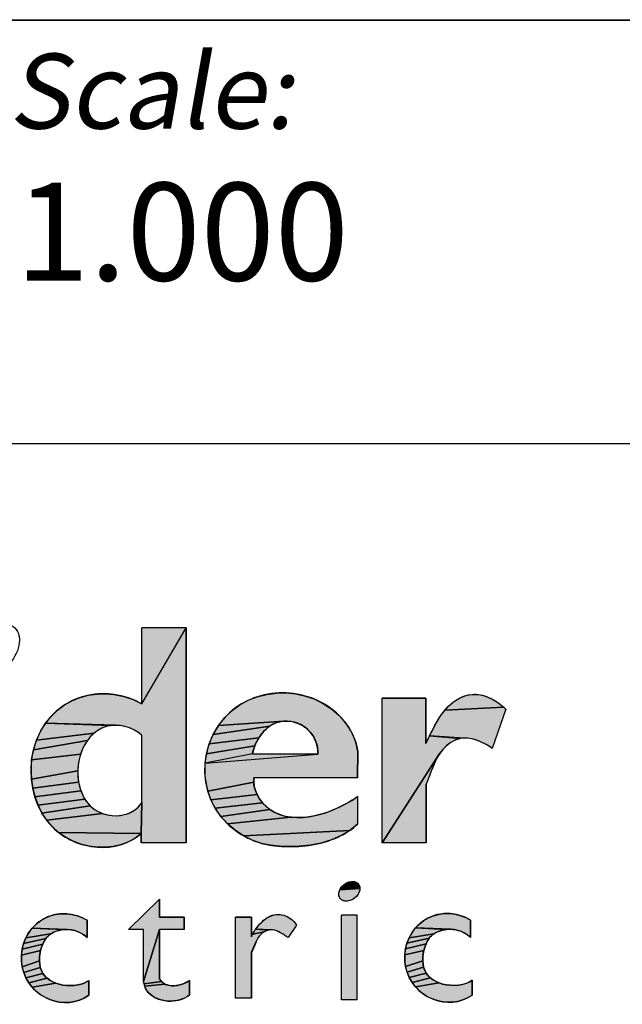
# Model space of a CAD drawing. Units: millimetres. Extents: x 0 to 420, y 0 to 297.
# Drawn here: x 252 to 271, y 20 to 50 of the extents above; entities that cross this region are included whole.
import ezdxf

# ---------------------------------------------------------------- set-up
doc = ezdxf.new("R2010")
doc.units = ezdxf.units.MM
doc.header["$LTSCALE"] = 23.1
doc.layers.get('0').update_dxf_attribs({"linetype": 'CONTINUOUS'})
doc.styles.get("Standard").update_dxf_attribs({"font": 'txt', "width": 0.8})
doc.styles.add('TEXTSTYLE_5', font='txt', dxfattribs={"width": 0.6})
doc.styles.add('TEXTSTYLE_6', font='txt')
doc.styles.add('TEXTSTYLE_7', font='txt', dxfattribs={"width": 0.7})
doc.styles.add('TEXTSTYLE_8', font='txt', dxfattribs={"width": 0.8})

# ---------------------------------------------------------------- blocks, each defined once
blk = doc.blocks.new('*T21')
at = {"color": 2, "linetype": 'Continuous'}
for p, q in [((0, 0), (0, 45.49)), ((0, 45.49), (188, 45.49)), ((30, 32.5), (30, 45.49)), ((50, 8.5), (50, 45.49)), ((153.5, 32.5), (153.5, 45.49)), ((188, 0), (188, 45.49)), ((0, 32.5), (188, 32.5)), ((50, 19.5), (188, 19.5)), ((153.5, 8.5), (153.5, 19.5)), ((170.75, 8.5), (170.75, 19.5)), ((0, 8.5), (188, 8.5)), ((85, 0), (85, 8.5)), ((0, 0), (188, 0))]:
    blk.add_line(p, q, dxfattribs=at)
at = {"color": 2, "linetype": 'Continuous', "line_spacing_factor": 0.9}
for s, insert, char_height, width, attachment_point, style in [('\\Q10.0; Scale:', (30.062, 44.457), 2.3, 19.32, 1, 'TEXTSTYLE_5'), ('\\Q10.0; Tolerancing Standard :', (50.062, 44.457), 2.3, 63.48, 1, 'TEXTSTYLE_5'), ('\\Q10.0; Units of measure :', (153.562, 44.457), 2.3, 52.44, 1, 'TEXTSTYLE_5'), (' ISO 8015', (50.062, 40.245), 2.5, 31.5, 1, 'TEXTSTYLE_7'), (' NFT 58000 - NORMAL', (50.062, 35.915), 2.5, 66.5, 1, 'TEXTSTYLE_7'), (' IFE TRANSPARENT COVER', (50.062, 30.75), 3, 99, 1, 'TEXTSTYLE_8'), ('\\Q10.0; IFE TRANSPARENT COVER', (50.062, 24.227), 3, 79.2, 1, 'TEXTSTYLE_5'), ('\\Q10.0; Number:', (50.062, 17.882), 2.3, 25.76, 1, 'TEXTSTYLE_7'), ('\\Q10.0; Revision:', (153.562, 17.882), 2.3, 27.6, 1, 'TEXTSTYLE_5'), ('\\Q10.0; Sheet: ', (170.812, 17.882), 2.3, 25.76, 1, 'TEXTSTYLE_7'), ('HRB2409702', (101.75, 13.922), 4, 75, 2, 'TEXTSTYLE_6'), ('03', (162.125, 13.922), 4, 14.66667, 2, 'TEXTSTYLE_6'), ('\\Q10.0; State:', (85.062, 7.507), 2.3, 19.32, 1, 'TEXTSTYLE_5')]:
    blk.add_mtext(s, dxfattribs=dict(at, insert=insert, char_height=char_height, width=width, attachment_point=attachment_point, style=style))
at = {"color": 2, "linetype": 'Continuous', "char_height": 3, "line_spacing_factor": 0.9}
for s, insert, width, attachment_point in [(' 1.000', (30.062, 40.495), 28.8, 1), ('1/1', (179.375, 12.75), 14.4, 2)]:
    blk.add_mtext(s, dxfattribs=dict(at, insert=insert, width=width, attachment_point=attachment_point))
blk = doc.blocks.new('SYMBOL_12_BL0', base_point=(263.057, 18.928))
at = {"linetype": 'Continuous'}
for points in [[(254.739, 29.816), (255.001, 29.795), (255.3, 29.734), (255.588, 29.637), (255.857, 29.505), (257.211, 31.845), (257.211, 25.24), (255.836, 25.24), (255.836, 25.526), (255.857, 26.483), (255.857, 28.54), (255.848, 28.549), (255.737, 28.638), (255.613, 28.713), (255.479, 28.772), (255.337, 28.815), (255.194, 28.84), (255.049, 28.849), (252.9, 28.912), (253.073, 29.124), (253.27, 29.313), (253.488, 29.477), (253.725, 29.611), (253.966, 29.708), (254.218, 29.774), (254.477, 29.81)], [(260.278, 29.845), (260.58, 29.814), (260.875, 29.748), (261.159, 29.647), (261.429, 29.513), (261.678, 29.347), (261.904, 29.151), (262.063, 28.974), (262.201, 28.782), (262.315, 28.575), (262.402, 28.357), (262.445, 28.203), (262.474, 28.046), (262.471, 27.243), (259.294, 27.243), (259.289, 27.107), (257.878, 26.831), (257.816, 27.113), (257.788, 27.4), (257.795, 27.688), (261.254, 27.966), (261.253, 28.086), (261.236, 28.205), (261.203, 28.32), (261.155, 28.433), (261.094, 28.539), (261.02, 28.638), (260.935, 28.727), (260.839, 28.805), (260.733, 28.87), (260.634, 28.915), (260.53, 28.948), (260.423, 28.97), (260.314, 28.98), (260.206, 28.977), (258.204, 28.84), (258.398, 29.086), (258.624, 29.303), (258.862, 29.475), (259.121, 29.616), (259.397, 29.724), (259.684, 29.799), (259.98, 29.839)], [(265.332, 28.324), (265.245, 28.261), (265.163, 28.189), (265.089, 28.111), (264.995, 27.99), (263.222, 25.24), (263.222, 29.68), (264.567, 29.68), (264.567, 28.292), (264.58, 28.319), (264.68, 28.526), (265.623, 28.446), (265.522, 28.419), (265.425, 28.377)], [(266.112, 29.8), (266.239, 29.784), (266.365, 29.753), (266.487, 29.708), (266.617, 29.645), (266.739, 29.572), (266.852, 29.49), (266.955, 29.402), (265.153, 29.318), (265.269, 29.443), (265.399, 29.555), (265.505, 29.629), (265.618, 29.692), (265.736, 29.743), (265.859, 29.78), (265.984, 29.799)], [(267.016, 29.343), (266.602, 28.14), (266.579, 28.156), (266.469, 28.227), (266.349, 28.295), (266.22, 28.356), (266.086, 28.406), (265.97, 28.437), (265.853, 28.455), (265.737, 28.459), (264.68, 28.526), (264.784, 28.736), (264.865, 28.889), (264.952, 29.039), (265.047, 29.182), (265.153, 29.318), (266.955, 29.402)], [(254.506, 28.694), (254.39, 28.607), (252.623, 28.397), (252.755, 28.682), (252.9, 28.912), (254.906, 28.839), (254.766, 28.811), (254.633, 28.764)], [(259.52, 28.573), (259.442, 28.461), (257.92, 28.278), (258.044, 28.569), (259.783, 28.827), (259.687, 28.753), (259.599, 28.668)], [(259.886, 28.888), (259.783, 28.827), (258.044, 28.569), (258.204, 28.84), (260.206, 28.977), (260.099, 28.962), (259.996, 28.935)], [(254.285, 28.504), (254.191, 28.388), (252.53, 28.097), (252.623, 28.397), (254.39, 28.607)], [(259.375, 28.342), (259.319, 28.22), (257.836, 27.974), (257.92, 28.278), (259.442, 28.461)], [(254.041, 28.131), (253.976, 27.968), (252.476, 27.786), (252.53, 28.097), (254.191, 28.388), (254.11, 28.263)], [(259.276, 28.096), (259.245, 27.974), (257.795, 27.688), (257.836, 27.974), (259.319, 28.22)], [(253.93, 27.801), (253.901, 27.63), (253.89, 27.457), (252.473, 27.195), (252.459, 27.467), (252.476, 27.786), (253.976, 27.968)], [(264.575, 27.047), (264.575, 25.24), (263.222, 25.24), (264.995, 27.99), (264.915, 27.861), (264.845, 27.726), (264.784, 27.586), (264.728, 27.445), (264.653, 27.244)], [(253.896, 27.284), (253.918, 27.11), (252.513, 26.923), (252.473, 27.195), (253.89, 27.457)], [(253.948, 26.973), (253.99, 26.839), (252.579, 26.658), (252.513, 26.923), (253.918, 27.11)], [(259.339, 26.846), (259.389, 26.724), (257.973, 26.561), (257.878, 26.831), (259.289, 27.107), (259.305, 26.974)], [(254.042, 26.71), (254.107, 26.588), (252.672, 26.402), (252.579, 26.658), (253.99, 26.839)], [(254.185, 26.476), (254.276, 26.375), (252.791, 26.159), (252.672, 26.402), (254.107, 26.588)], [(259.465, 26.593), (259.557, 26.473), (258.103, 26.305), (257.973, 26.561), (259.389, 26.724)], [(260.611, 26.017), (260.798, 26.023), (261.033, 26.051), (261.267, 26.101), (261.496, 26.169), (261.719, 26.252), (261.931, 26.345), (262.129, 26.448), (262.31, 26.555), (262.471, 26.663), (262.469, 25.815), (262.229, 25.623), (258.971, 25.463), (258.715, 25.631), (258.482, 25.829), (260.426, 26.03)], [(254.517, 26.204), (254.654, 26.144), (252.938, 25.935), (252.791, 26.159), (254.276, 26.375), (254.389, 26.281)], [(255.093, 26.075), (255.236, 26.09), (255.375, 26.123), (255.508, 26.176), (255.633, 26.248), (255.747, 26.342), (255.848, 26.457), (255.85, 26.459), (255.857, 26.483), (255.836, 25.526), (253.304, 25.561), (253.112, 25.732), (252.938, 25.935), (254.654, 26.144), (254.8, 26.102), (254.95, 26.079)], [(259.664, 26.364), (259.782, 26.269), (258.277, 26.055), (258.103, 26.305), (259.557, 26.473)], [(260.247, 26.061), (260.426, 26.03), (258.482, 25.829), (258.277, 26.055), (259.782, 26.269), (259.91, 26.189), (260.074, 26.114)], [(253.517, 25.416), (253.304, 25.561), (255.836, 25.526), (255.64, 25.381), (255.428, 25.268), (255.206, 25.185), (254.975, 25.131), (254.739, 25.107), (254.5, 25.109), (254.243, 25.142), (253.99, 25.205), (253.747, 25.297)], [(261.969, 25.466), (261.667, 25.334), (261.349, 25.237), (261.021, 25.173), (260.686, 25.137), (260.35, 25.127), (260.072, 25.137), (259.797, 25.169), (259.527, 25.228), (259.243, 25.328), (258.971, 25.463), (262.229, 25.623)], [(262.54, 23.865), (262.541, 23.844), (261.927, 23.8), (261.951, 23.844), (262.537, 23.886)], [(262.533, 23.906), (262.537, 23.886), (261.951, 23.844), (261.981, 23.886), (262.526, 23.925)], [(262.518, 23.943), (262.526, 23.925), (261.981, 23.886), (262.016, 23.925), (262.508, 23.96)], [(262.497, 23.976), (262.508, 23.96), (262.016, 23.925), (262.056, 23.96), (262.484, 23.991)], [(262.47, 24.004), (262.484, 23.991), (262.056, 23.96), (262.099, 23.991), (262.454, 24.016)], [(262.437, 24.027), (262.454, 24.016), (262.099, 23.991), (262.145, 24.016), (262.418, 24.036)], [(262.399, 24.043), (262.418, 24.036), (262.145, 24.016), (262.193, 24.036), (262.378, 24.049)], [(262.357, 24.053), (262.378, 24.049), (262.193, 24.036), (262.241, 24.049), (262.289, 24.056), (262.335, 24.056)], [(262.54, 23.822), (262.537, 23.8), (262.527, 23.755), (262.51, 23.71), (262.486, 23.667), (262.456, 23.625), (262.421, 23.586), (262.381, 23.55), (262.337, 23.52), (262.291, 23.495), (262.244, 23.475), (262.196, 23.462), (262.148, 23.455), (262.102, 23.455), (262.08, 23.458), (262.058, 23.462), (262.038, 23.468), (262.018, 23.475), (262, 23.484), (261.983, 23.495), (261.967, 23.507), (261.953, 23.52), (261.94, 23.535), (261.928, 23.551), (261.919, 23.568), (261.911, 23.586), (261.904, 23.605), (261.9, 23.625), (261.897, 23.645), (261.896, 23.667), (261.897, 23.688), (261.899, 23.711), (261.91, 23.755), (261.927, 23.8), (262.541, 23.844)], [(257.157, 22.967), (257.157, 22.588), (256.399, 22.588), (255.912, 20.994), (255.912, 22.588), (255.45, 22.588), (256.399, 23.513), (256.399, 22.967)], [(253.534, 23.067), (253.71, 23.044), (253.882, 22.999), (254.034, 22.941), (254.179, 22.867), (254.179, 22.334), (254.176, 22.337), (254.093, 22.407), (254.002, 22.466), (253.906, 22.513), (253.798, 22.55), (253.686, 22.574), (253.571, 22.584), (252.496, 22.628), (252.624, 22.756), (252.753, 22.854), (252.893, 22.935), (253.042, 22.999), (253.198, 23.043), (253.357, 23.066)], [(259.511, 22.443), (259.466, 22.393), (259.427, 22.339), (259.394, 22.281), (259.365, 22.22), (259.215, 21.887), (259.215, 20.476), (258.727, 20.476), (258.727, 22.967), (259.215, 22.967), (259.215, 22.362), (259.251, 22.437), (259.602, 22.509), (259.554, 22.478)], [(260.06, 23.046), (260.133, 23.038), (260.206, 23.021), (260.277, 22.995), (260.345, 22.963), (260.409, 22.923), (260.465, 22.879), (260.516, 22.831), (260.561, 22.777), (260.598, 22.72), (260.341, 22.336), (260.284, 22.372), (260.226, 22.409), (260.166, 22.447), (260.106, 22.485), (260.061, 22.51), (260.015, 22.533), (259.968, 22.551), (259.92, 22.565), (259.871, 22.573), (259.816, 22.574), (259.345, 22.592), (259.402, 22.67), (259.465, 22.744), (259.533, 22.814), (259.591, 22.866), (259.651, 22.912), (259.714, 22.953), (259.779, 22.988), (259.847, 23.015), (259.916, 23.035), (259.987, 23.045)], [(265.288, 23.074), (265.464, 23.051), (265.636, 23.006), (265.786, 22.948), (265.929, 22.875), (265.929, 22.344), (265.846, 22.414), (265.756, 22.473), (265.659, 22.52), (265.552, 22.557), (265.44, 22.58), (265.325, 22.59), (264.249, 22.635), (264.377, 22.763), (264.506, 22.861), (264.647, 22.942), (264.796, 23.005), (264.951, 23.049), (265.11, 23.073)], [(252.98, 22.384), (252.915, 22.311), (252.23, 22.157), (252.297, 22.326), (253.06, 22.447)], [(253.15, 22.498), (253.06, 22.447), (252.297, 22.326), (252.386, 22.484), (252.496, 22.628), (253.455, 22.58), (253.35, 22.564), (253.247, 22.537)], [(256.429, 21.029), (256.459, 20.992), (255.923, 20.914), (255.912, 20.994), (256.399, 22.588), (256.399, 21.078), (256.402, 21.071)], [(259.653, 22.535), (259.602, 22.509), (259.251, 22.437), (259.295, 22.514), (259.345, 22.592), (259.761, 22.568), (259.706, 22.555)], [(264.734, 22.39), (264.669, 22.317), (263.983, 22.163), (264.051, 22.332), (264.813, 22.454)], [(264.903, 22.505), (264.813, 22.454), (264.051, 22.332), (264.14, 22.491), (264.249, 22.635), (265.208, 22.586), (265.103, 22.571), (265.001, 22.544)], [(252.78, 22.039), (252.752, 21.937), (252.163, 21.802), (252.185, 21.98), (252.817, 22.136)], [(252.861, 22.228), (252.817, 22.136), (252.185, 21.98), (252.23, 22.157), (252.915, 22.311)], [(259.249, 21.949), (259.215, 21.887), (259.365, 22.22), (259.336, 22.151), (259.308, 22.082), (259.28, 22.014)], [(264.534, 22.045), (264.505, 21.943), (263.917, 21.808), (263.938, 21.987), (264.57, 22.143)], [(264.615, 22.234), (264.57, 22.143), (263.938, 21.987), (263.983, 22.163), (264.669, 22.317)], [(252.731, 21.832), (252.718, 21.726), (252.716, 21.621), (252.188, 21.443), (252.165, 21.622), (252.163, 21.802), (252.752, 21.937)], [(264.484, 21.838), (264.472, 21.733), (264.47, 21.627), (263.942, 21.45), (263.918, 21.628), (263.917, 21.808), (264.505, 21.943)], [(252.724, 21.518), (252.743, 21.419), (252.234, 21.269), (252.188, 21.443), (252.716, 21.621)], [(264.478, 21.524), (264.497, 21.425), (263.987, 21.276), (263.942, 21.45), (264.47, 21.627)], [(252.775, 21.325), (252.82, 21.239), (252.3, 21.104), (252.234, 21.269), (252.743, 21.419)], [(252.878, 21.161), (252.95, 21.092), (252.388, 20.949), (252.3, 21.104), (252.82, 21.239)], [(264.529, 21.332), (264.573, 21.246), (264.054, 21.11), (263.987, 21.276), (264.497, 21.425)], [(264.632, 21.167), (264.703, 21.098), (264.142, 20.956), (264.054, 21.11), (264.573, 21.246)], [(253.123, 20.981), (253.221, 20.939), (252.49, 20.816), (252.388, 20.949), (252.95, 21.092), (253.032, 21.032)], [(253.667, 20.862), (253.781, 20.867), (253.89, 20.882), (253.995, 20.907), (254.091, 20.942), (254.179, 20.986), (254.233, 21.023), (254.233, 20.566), (254.092, 20.481), (253.945, 20.416), (253.794, 20.373), (253.641, 20.349), (253.488, 20.345), (253.335, 20.358), (253.185, 20.389), (253.039, 20.436), (252.885, 20.505), (252.741, 20.593), (252.609, 20.697), (252.49, 20.816), (253.221, 20.939), (253.325, 20.906), (253.438, 20.881), (253.552, 20.867)], [(256.527, 20.933), (256.566, 20.91), (255.943, 20.841), (255.923, 20.914), (256.459, 20.992), (256.492, 20.96)], [(256.834, 20.858), (256.891, 20.862), (256.949, 20.871), (257.007, 20.883), (257.064, 20.899), (257.119, 20.918), (257.191, 20.948), (257.258, 20.982), (257.319, 21.019), (257.319, 20.58), (257.253, 20.53), (257.18, 20.488), (257.101, 20.453), (257.017, 20.425), (256.929, 20.405), (256.839, 20.393), (256.747, 20.387), (256.659, 20.389), (256.571, 20.398), (256.485, 20.414), (256.402, 20.437), (256.321, 20.466), (256.245, 20.502), (256.175, 20.546), (256.11, 20.596), (256.053, 20.653), (256.009, 20.71), (255.972, 20.772), (255.943, 20.841), (256.566, 20.91), (256.615, 20.888), (256.667, 20.873), (256.721, 20.863), (256.777, 20.858)], [(264.877, 20.987), (264.975, 20.945), (264.244, 20.822), (264.142, 20.956), (264.703, 21.098), (264.785, 21.038)], [(265.449, 20.869), (265.57, 20.877), (265.664, 20.892), (265.753, 20.915), (265.837, 20.945), (265.914, 20.982), (265.983, 21.027), (265.983, 20.57), (265.842, 20.485), (265.696, 20.422), (265.545, 20.379), (265.393, 20.356), (265.24, 20.351), (265.088, 20.365), (264.938, 20.395), (264.793, 20.442), (264.639, 20.512), (264.495, 20.599), (264.362, 20.703), (264.244, 20.822), (264.975, 20.945), (265.079, 20.912), (265.201, 20.886), (265.325, 20.872)]]:
    blk.add_hatch(color=7, dxfattribs=at).paths.add_polyline_path(points)
at = {"color": 2, "linetype": 'Continuous'}
for p, q in [((257.211, 31.845), (255.857, 31.845)), ((255.857, 29.505), (255.857, 31.845)), ((257.211, 25.24), (257.211, 31.845)), ((264.567, 29.68), (263.222, 29.68)), ((263.222, 25.24), (263.222, 29.68)), ((255.857, 26.483), (255.857, 28.54)), ((261.254, 27.966), (259.244, 27.966)), ((262.471, 27.243), (259.294, 27.243)), ((264.575, 25.24), (264.575, 27.047)), ((257.211, 25.24), (255.836, 25.24)), ((264.575, 25.24), (263.222, 25.24)), ((256.399, 22.967), (256.399, 23.513)), ((257.157, 22.967), (256.399, 22.967)), ((257.157, 22.588), (257.157, 22.967)), ((259.215, 22.967), (258.727, 22.967)), ((258.727, 20.476), (258.727, 22.967)), ((259.215, 22.362), (259.215, 22.967)), ((262.463, 23.021), (261.976, 23.021)), ((261.976, 20.422), (261.976, 23.021)), ((262.463, 20.422), (262.463, 23.021)), ((254.179, 22.334), (254.179, 22.867)), ((265.929, 22.344), (265.929, 22.875)), ((255.912, 22.588), (255.45, 22.588)), ((255.912, 20.994), (255.912, 22.588)), ((257.157, 22.588), (256.399, 22.588)), ((256.399, 21.078), (256.399, 22.588)), ((259.215, 20.476), (259.215, 21.887)), ((254.233, 20.566), (254.233, 21.023)), ((257.319, 20.58), (257.319, 21.019)), ((265.983, 20.57), (265.983, 21.027)), ((259.215, 20.476), (258.727, 20.476)), ((262.463, 20.422), (261.976, 20.422))]:
    blk.add_line(p, q, dxfattribs=at)
at = {"color": 7, "linetype": 'Continuous'}
for p, q in [((264.567, 28.292), (264.567, 29.68)), ((267.016, 29.343), (266.602, 28.14)), ((262.471, 27.243), (262.474, 28.046)), ((262.471, 26.663), (262.469, 25.815)), ((255.836, 25.526), (255.836, 25.24)), ((256.399, 23.513), (255.45, 22.588)), ((260.6, 22.72), (260.341, 22.336))]:
    blk.add_line(p, q, dxfattribs=at)
for points in [[(254.739, 29.816), (255.001, 29.795), (255.3, 29.734), (255.588, 29.637), (255.857, 29.505), (257.211, 31.845), (257.211, 25.24), (255.836, 25.24), (255.836, 25.526), (255.857, 26.483), (255.857, 28.54), (255.848, 28.549), (255.737, 28.638), (255.613, 28.713), (255.479, 28.772), (255.337, 28.815), (255.194, 28.84), (255.049, 28.849), (252.9, 28.912), (253.073, 29.124), (253.27, 29.313), (253.488, 29.477), (253.725, 29.611), (253.966, 29.708), (254.218, 29.774), (254.477, 29.81), (254.739, 29.816)], [(260.278, 29.845), (260.58, 29.814), (260.875, 29.748), (261.159, 29.647), (261.429, 29.513), (261.678, 29.347), (261.904, 29.151), (262.063, 28.974), (262.201, 28.782), (262.315, 28.575), (262.402, 28.357), (262.445, 28.203), (262.474, 28.046), (262.471, 27.243), (259.294, 27.243), (259.289, 27.107), (257.878, 26.831), (257.816, 27.113), (257.788, 27.4), (257.795, 27.688), (261.254, 27.966), (261.253, 28.086), (261.236, 28.205), (261.203, 28.32), (261.155, 28.433), (261.094, 28.539), (261.02, 28.638), (260.935, 28.727), (260.839, 28.805), (260.733, 28.87), (260.634, 28.915), (260.53, 28.948), (260.423, 28.97), (260.314, 28.98), (260.206, 28.977), (258.204, 28.84), (258.398, 29.086), (258.624, 29.303), (258.862, 29.475), (259.121, 29.616), (259.397, 29.724), (259.684, 29.799), (259.98, 29.839), (260.278, 29.845)], [(265.332, 28.324), (265.245, 28.261), (265.163, 28.189), (265.089, 28.111), (264.995, 27.99), (263.222, 25.24), (263.222, 29.68), (264.567, 29.68), (264.567, 28.292), (264.58, 28.319), (264.68, 28.526), (265.623, 28.446), (265.522, 28.419), (265.425, 28.377), (265.332, 28.324)], [(266.112, 29.8), (266.239, 29.784), (266.365, 29.753), (266.487, 29.708), (266.617, 29.645), (266.739, 29.572), (266.852, 29.49), (266.955, 29.402), (265.153, 29.318), (265.269, 29.443), (265.399, 29.555), (265.505, 29.629), (265.618, 29.692), (265.736, 29.743), (265.859, 29.78), (265.984, 29.799), (266.112, 29.8)], [(267.016, 29.343), (266.602, 28.14), (266.579, 28.156), (266.469, 28.227), (266.349, 28.295), (266.22, 28.356), (266.086, 28.406), (265.97, 28.437), (265.853, 28.455), (265.737, 28.459), (264.68, 28.526), (264.784, 28.736), (264.865, 28.889), (264.952, 29.039), (265.047, 29.182), (265.153, 29.318), (266.955, 29.402), (267.016, 29.343)], [(254.506, 28.694), (254.39, 28.607), (252.623, 28.397), (252.755, 28.682), (252.9, 28.912), (254.906, 28.839), (254.766, 28.811), (254.633, 28.764), (254.506, 28.694)], [(259.52, 28.573), (259.442, 28.461), (257.92, 28.278), (258.044, 28.569), (259.783, 28.827), (259.687, 28.753), (259.599, 28.668), (259.52, 28.573)], [(259.886, 28.888), (259.783, 28.827), (258.044, 28.569), (258.204, 28.84), (260.206, 28.977), (260.099, 28.962), (259.996, 28.935), (259.886, 28.888)], [(254.285, 28.504), (254.191, 28.388), (252.53, 28.097), (252.623, 28.397), (254.39, 28.607), (254.285, 28.504)], [(259.375, 28.342), (259.319, 28.22), (257.836, 27.974), (257.92, 28.278), (259.442, 28.461), (259.375, 28.342)], [(254.041, 28.131), (253.976, 27.968), (252.476, 27.786), (252.53, 28.097), (254.191, 28.388), (254.11, 28.263), (254.041, 28.131)], [(259.276, 28.096), (259.245, 27.974), (257.795, 27.688), (257.836, 27.974), (259.319, 28.22), (259.276, 28.096)], [(253.93, 27.801), (253.901, 27.63), (253.89, 27.457), (252.473, 27.195), (252.459, 27.467), (252.476, 27.786), (253.976, 27.968), (253.93, 27.801)], [(264.575, 27.047), (264.575, 25.24), (263.222, 25.24), (264.995, 27.99), (264.915, 27.861), (264.845, 27.726), (264.784, 27.586), (264.728, 27.445), (264.653, 27.244), (264.575, 27.047)], [(253.896, 27.284), (253.918, 27.11), (252.513, 26.923), (252.473, 27.195), (253.89, 27.457), (253.896, 27.284)], [(253.948, 26.973), (253.99, 26.839), (252.579, 26.658), (252.513, 26.923), (253.918, 27.11), (253.948, 26.973)], [(259.339, 26.846), (259.389, 26.724), (257.973, 26.561), (257.878, 26.831), (259.289, 27.107), (259.305, 26.974), (259.339, 26.846)], [(254.042, 26.71), (254.107, 26.588), (252.672, 26.402), (252.579, 26.658), (253.99, 26.839), (254.042, 26.71)], [(254.185, 26.476), (254.276, 26.375), (252.791, 26.159), (252.672, 26.402), (254.107, 26.588), (254.185, 26.476)], [(259.465, 26.593), (259.557, 26.473), (258.103, 26.305), (257.973, 26.561), (259.389, 26.724), (259.465, 26.593)], [(260.611, 26.017), (260.798, 26.023), (261.033, 26.051), (261.267, 26.101), (261.496, 26.169), (261.719, 26.252), (261.931, 26.345), (262.129, 26.448), (262.31, 26.555), (262.471, 26.663), (262.469, 25.815), (262.229, 25.623), (258.971, 25.463), (258.715, 25.631), (258.482, 25.829), (260.426, 26.03), (260.611, 26.017)], [(254.517, 26.204), (254.654, 26.144), (252.938, 25.935), (252.791, 26.159), (254.276, 26.375), (254.389, 26.281), (254.517, 26.204)], [(255.093, 26.075), (255.236, 26.09), (255.375, 26.123), (255.508, 26.176), (255.633, 26.248), (255.747, 26.342), (255.848, 26.457), (255.85, 26.459), (255.857, 26.483), (255.836, 25.526), (253.304, 25.561), (253.112, 25.732), (252.938, 25.935), (254.654, 26.144), (254.8, 26.102), (254.95, 26.079), (255.093, 26.075)], [(259.664, 26.364), (259.782, 26.269), (258.277, 26.055), (258.103, 26.305), (259.557, 26.473), (259.664, 26.364)], [(260.247, 26.061), (260.426, 26.03), (258.482, 25.829), (258.277, 26.055), (259.782, 26.269), (259.91, 26.189), (260.074, 26.114), (260.247, 26.061)], [(253.517, 25.416), (253.304, 25.561), (255.836, 25.526), (255.64, 25.381), (255.428, 25.268), (255.206, 25.185), (254.975, 25.131), (254.739, 25.107), (254.5, 25.109), (254.243, 25.142), (253.99, 25.205), (253.747, 25.297), (253.517, 25.416)], [(261.969, 25.466), (261.667, 25.334), (261.349, 25.237), (261.021, 25.173), (260.686, 25.137), (260.35, 25.127), (260.072, 25.137), (259.797, 25.169), (259.527, 25.228), (259.243, 25.328), (258.971, 25.463), (262.229, 25.623), (261.969, 25.466)], [(262.54, 23.865), (262.541, 23.844), (261.927, 23.8), (261.951, 23.844), (262.537, 23.886), (262.54, 23.865)], [(262.533, 23.906), (262.537, 23.886), (261.951, 23.844), (261.981, 23.886), (262.526, 23.925), (262.533, 23.906)], [(262.518, 23.943), (262.526, 23.925), (261.981, 23.886), (262.016, 23.925), (262.508, 23.96), (262.518, 23.943)], [(262.497, 23.976), (262.508, 23.96), (262.016, 23.925), (262.056, 23.96), (262.484, 23.991), (262.497, 23.976)], [(262.47, 24.004), (262.484, 23.991), (262.056, 23.96), (262.099, 23.991), (262.454, 24.016), (262.47, 24.004)], [(262.437, 24.027), (262.454, 24.016), (262.099, 23.991), (262.145, 24.016), (262.418, 24.036), (262.437, 24.027)], [(262.399, 24.043), (262.418, 24.036), (262.145, 24.016), (262.193, 24.036), (262.378, 24.049), (262.399, 24.043)], [(262.357, 24.053), (262.378, 24.049), (262.193, 24.036), (262.241, 24.049), (262.289, 24.056), (262.335, 24.056), (262.357, 24.053)], [(262.54, 23.822), (262.537, 23.8), (262.527, 23.755), (262.51, 23.71), (262.486, 23.667), (262.456, 23.625), (262.421, 23.586), (262.381, 23.55), (262.337, 23.52), (262.291, 23.495), (262.244, 23.475), (262.196, 23.462), (262.148, 23.455), (262.102, 23.455), (262.08, 23.458), (262.058, 23.462), (262.038, 23.468), (262.018, 23.475), (262, 23.484), (261.983, 23.495), (261.967, 23.507), (261.953, 23.52), (261.94, 23.535), (261.928, 23.551), (261.919, 23.568), (261.911, 23.586), (261.904, 23.605), (261.9, 23.625), (261.897, 23.645), (261.896, 23.667), (261.897, 23.688), (261.899, 23.711), (261.91, 23.755), (261.927, 23.8), (262.541, 23.844), (262.54, 23.822)], [(257.157, 22.967), (257.157, 22.588), (256.399, 22.588), (255.912, 20.994), (255.912, 22.588), (255.45, 22.588), (256.399, 23.513), (256.399, 22.967), (257.157, 22.967)], [(253.534, 23.067), (253.71, 23.044), (253.882, 22.999), (254.034, 22.941), (254.179, 22.867), (254.179, 22.334), (254.176, 22.337), (254.093, 22.407), (254.002, 22.466), (253.906, 22.513), (253.798, 22.55), (253.686, 22.574), (253.571, 22.584), (252.496, 22.628), (252.624, 22.756), (252.753, 22.854), (252.893, 22.935), (253.042, 22.999), (253.198, 23.043), (253.357, 23.066), (253.534, 23.067)], [(259.511, 22.443), (259.466, 22.393), (259.427, 22.339), (259.394, 22.281), (259.365, 22.22), (259.215, 21.887), (259.215, 20.476), (258.727, 20.476), (258.727, 22.967), (259.215, 22.967), (259.215, 22.362), (259.251, 22.437), (259.602, 22.509), (259.554, 22.478), (259.511, 22.443)], [(260.06, 23.046), (260.133, 23.038), (260.206, 23.021), (260.277, 22.995), (260.345, 22.963), (260.409, 22.923), (260.465, 22.879), (260.516, 22.831), (260.561, 22.777), (260.598, 22.72), (260.341, 22.336), (260.284, 22.372), (260.226, 22.409), (260.166, 22.447), (260.106, 22.485), (260.061, 22.51), (260.015, 22.533), (259.968, 22.551), (259.92, 22.565), (259.871, 22.573), (259.816, 22.574), (259.345, 22.592), (259.402, 22.67), (259.465, 22.744), (259.533, 22.814), (259.591, 22.866), (259.651, 22.912), (259.714, 22.953), (259.779, 22.988), (259.847, 23.015), (259.916, 23.035), (259.987, 23.045), (260.06, 23.046)], [(265.288, 23.074), (265.464, 23.051), (265.636, 23.006), (265.786, 22.948), (265.929, 22.875), (265.929, 22.344), (265.846, 22.414), (265.756, 22.473), (265.659, 22.52), (265.552, 22.557), (265.44, 22.58), (265.325, 22.59), (264.249, 22.635), (264.377, 22.763), (264.506, 22.861), (264.647, 22.942), (264.796, 23.005), (264.951, 23.049), (265.11, 23.073), (265.288, 23.074)], [(252.98, 22.384), (252.915, 22.311), (252.23, 22.157), (252.297, 22.326), (253.06, 22.447), (252.98, 22.384)], [(253.15, 22.498), (253.06, 22.447), (252.297, 22.326), (252.386, 22.484), (252.496, 22.628), (253.455, 22.58), (253.35, 22.564), (253.247, 22.537), (253.15, 22.498)], [(256.429, 21.029), (256.459, 20.992), (255.923, 20.914), (255.912, 20.994), (256.399, 22.588), (256.399, 21.078), (256.402, 21.071), (256.429, 21.029)], [(259.653, 22.535), (259.602, 22.509), (259.251, 22.437), (259.295, 22.514), (259.345, 22.592), (259.761, 22.568), (259.706, 22.555), (259.653, 22.535)], [(264.734, 22.39), (264.669, 22.317), (263.983, 22.163), (264.051, 22.332), (264.813, 22.454), (264.734, 22.39)], [(264.903, 22.505), (264.813, 22.454), (264.051, 22.332), (264.14, 22.491), (264.249, 22.635), (265.208, 22.586), (265.103, 22.571), (265.001, 22.544), (264.903, 22.505)], [(252.78, 22.039), (252.752, 21.937), (252.163, 21.802), (252.185, 21.98), (252.817, 22.136), (252.78, 22.039)], [(252.861, 22.228), (252.817, 22.136), (252.185, 21.98), (252.23, 22.157), (252.915, 22.311), (252.861, 22.228)], [(259.249, 21.949), (259.215, 21.887), (259.365, 22.22), (259.336, 22.151), (259.308, 22.082), (259.28, 22.014), (259.249, 21.949)], [(264.534, 22.045), (264.505, 21.943), (263.917, 21.808), (263.938, 21.987), (264.57, 22.143), (264.534, 22.045)], [(264.615, 22.234), (264.57, 22.143), (263.938, 21.987), (263.983, 22.163), (264.669, 22.317), (264.615, 22.234)], [(252.731, 21.832), (252.718, 21.726), (252.716, 21.621), (252.188, 21.443), (252.165, 21.622), (252.163, 21.802), (252.752, 21.937), (252.731, 21.832)], [(264.484, 21.838), (264.472, 21.733), (264.47, 21.627), (263.942, 21.45), (263.918, 21.628), (263.917, 21.808), (264.505, 21.943), (264.484, 21.838)], [(252.724, 21.518), (252.743, 21.419), (252.234, 21.269), (252.188, 21.443), (252.716, 21.621), (252.724, 21.518)], [(264.478, 21.524), (264.497, 21.425), (263.987, 21.276), (263.942, 21.45), (264.47, 21.627), (264.478, 21.524)], [(252.775, 21.325), (252.82, 21.239), (252.3, 21.104), (252.234, 21.269), (252.743, 21.419), (252.775, 21.325)], [(252.878, 21.161), (252.95, 21.092), (252.388, 20.949), (252.3, 21.104), (252.82, 21.239), (252.878, 21.161)], [(264.529, 21.332), (264.573, 21.246), (264.054, 21.11), (263.987, 21.276), (264.497, 21.425), (264.529, 21.332)], [(264.632, 21.167), (264.703, 21.098), (264.142, 20.956), (264.054, 21.11), (264.573, 21.246), (264.632, 21.167)], [(253.123, 20.981), (253.221, 20.939), (252.49, 20.816), (252.388, 20.949), (252.95, 21.092), (253.032, 21.032), (253.123, 20.981)], [(253.667, 20.862), (253.781, 20.867), (253.89, 20.882), (253.995, 20.907), (254.091, 20.942), (254.179, 20.986), (254.233, 21.023), (254.233, 20.566), (254.092, 20.481), (253.945, 20.416), (253.794, 20.373), (253.641, 20.349), (253.488, 20.345), (253.335, 20.358), (253.185, 20.389), (253.039, 20.436), (252.885, 20.505), (252.741, 20.593), (252.609, 20.697), (252.49, 20.816), (253.221, 20.939), (253.325, 20.906), (253.438, 20.881), (253.552, 20.867), (253.667, 20.862)], [(256.527, 20.933), (256.566, 20.91), (255.943, 20.841), (255.923, 20.914), (256.459, 20.992), (256.492, 20.96), (256.527, 20.933)], [(256.834, 20.858), (256.891, 20.862), (256.949, 20.871), (257.007, 20.883), (257.064, 20.899), (257.119, 20.918), (257.191, 20.948), (257.258, 20.982), (257.319, 21.019), (257.319, 20.58), (257.253, 20.53), (257.18, 20.488), (257.101, 20.453), (257.017, 20.425), (256.929, 20.405), (256.839, 20.393), (256.747, 20.387), (256.659, 20.389), (256.571, 20.398), (256.485, 20.414), (256.402, 20.437), (256.321, 20.466), (256.245, 20.502), (256.175, 20.546), (256.11, 20.596), (256.053, 20.653), (256.009, 20.71), (255.972, 20.772), (255.943, 20.841), (256.566, 20.91), (256.615, 20.888), (256.667, 20.873), (256.721, 20.863), (256.777, 20.858), (256.834, 20.858)], [(264.877, 20.987), (264.975, 20.945), (264.244, 20.822), (264.142, 20.956), (264.703, 21.098), (264.785, 21.038), (264.877, 20.987)], [(265.449, 20.869), (265.57, 20.877), (265.664, 20.892), (265.753, 20.915), (265.837, 20.945), (265.914, 20.982), (265.983, 21.027), (265.983, 20.57), (265.842, 20.485), (265.696, 20.422), (265.545, 20.379), (265.393, 20.356), (265.24, 20.351), (265.088, 20.365), (264.938, 20.395), (264.793, 20.442), (264.639, 20.512), (264.495, 20.599), (264.362, 20.703), (264.244, 20.822), (264.975, 20.945), (265.079, 20.912), (265.201, 20.886), (265.325, 20.872), (265.449, 20.869)]]:
    blk.add_lwpolyline(points, dxfattribs=at)
blk.add_arc((255.818, 26.483), 0.0397, 324.2228, 360, dxfattribs=at)
for centre, major_axis, ratio in [((251.261, 31.15), (0.701, 0.687), 0.681603), ((262.218, 23.755), (0.279, 0.221), 0.735602)]:
    blk.add_ellipse(centre, major_axis=major_axis, ratio=ratio, dxfattribs=at)
for points, knots in [([(255.857, 29.505), (255.599, 29.654), (254.884, 29.893), (253.646, 29.74), (252.653, 28.763), (252.317, 27.275), (252.849, 25.638), (254.452, 24.939), (255.46, 25.204), (255.836, 25.526)], [0, 0, 0, 0, 0.094568, 0.229392, 0.369834, 0.500594, 0.694517, 0.853644, 1, 1, 1, 1]), ([(262.474, 28.046), (262.46, 28.152), (262.364, 28.561), (261.797, 29.442), (260.296, 30.063), (258.538, 29.51), (257.637, 27.966), (257.905, 26.155), (259.201, 25.206), (260.621, 25.079), (261.692, 25.247), (262.317, 25.675), (262.469, 25.815)], [0, 0, 0, 0, 0.024749, 0.097596, 0.234833, 0.370019, 0.489998, 0.621244, 0.759814, 0.82425, 0.952653, 1, 1, 1, 1]), ([(264.567, 28.292), (264.572, 28.301), (264.642, 28.446), (264.858, 28.909), (265.238, 29.53), (265.94, 29.86), (266.515, 29.735), (266.852, 29.505), (266.996, 29.363), (267.016, 29.343)], [0, 0, 0, 0, 0.009422, 0.14943, 0.458493, 0.649724, 0.804138, 0.972689, 1, 1, 1, 1]), ([(259.244, 27.966), (259.244, 27.969), (259.285, 28.173), (259.467, 28.59), (260.006, 29.035), (260.78, 28.962), (261.206, 28.45), (261.261, 28.086), (261.254, 27.966)], [0, 0, 0, 0, 0.00255, 0.216296, 0.410175, 0.649938, 0.884101, 1, 1, 1, 1]), ([(255.857, 28.54), (255.854, 28.543), (255.714, 28.675), (255.308, 28.881), (254.536, 28.845), (253.924, 28.109), (253.827, 27.175), (254.18, 26.32), (255.022, 25.964), (255.631, 26.164), (255.849, 26.458), (255.85, 26.459), (255.85, 26.46)], [0, 0, 0, 0, 0.002371, 0.102933, 0.22638, 0.377876, 0.557597, 0.70045, 0.829089, 0.999432, 0.999934, 1, 1, 1, 1]), ([(266.602, 28.14), (266.595, 28.146), (266.45, 28.246), (266.122, 28.429), (265.557, 28.505), (265.004, 28.111), (264.762, 27.551), (264.63, 27.177), (264.575, 27.047)], [0, 0, 0, 0, 0.011066, 0.204113, 0.366387, 0.586695, 0.851382, 1, 1, 1, 1]), ([(262.471, 26.663), (262.071, 26.374), (261.094, 25.914), (259.921, 26.079), (259.365, 26.633), (259.273, 27.06), (259.294, 27.243)], [0, 0, 0, 0, 0.451135, 0.678957, 0.866935, 1, 1, 1, 1]), ([(254.179, 22.867), (254.086, 22.92), (253.823, 23.039), (253.265, 23.119), (252.533, 22.807), (252.058, 21.951), (252.249, 20.943), (253.113, 20.277), (253.866, 20.308), (254.233, 20.566)], [0, 0, 0, 0, 0.057822, 0.151988, 0.293509, 0.452096, 0.638994, 0.786414, 1, 1, 1, 1]), ([(259.215, 22.362), (259.28, 22.508), (259.495, 22.838), (259.954, 23.112), (260.382, 22.979), (260.553, 22.799), (260.598, 22.72)], [0, 0, 0, 0, 0.310584, 0.597065, 0.844122, 1, 1, 1, 1]), ([(265.929, 22.875), (265.837, 22.928), (265.575, 23.046), (265.019, 23.125), (264.287, 22.814), (263.811, 21.958), (264.003, 20.95), (264.866, 20.284), (265.616, 20.314), (265.983, 20.57)], [0, 0, 0, 0, 0.05714, 0.151446, 0.293178, 0.452001, 0.639177, 0.786817, 1, 1, 1, 1]), ([(254.233, 21.023), (254.216, 21.01), (253.989, 20.856), (253.375, 20.808), (252.673, 21.221), (252.699, 21.928), (252.965, 22.45), (253.436, 22.62), (253.875, 22.555), (254.098, 22.412), (254.178, 22.335), (254.179, 22.334)], [0, 0, 0, 0, 0.018158, 0.227514, 0.378388, 0.577857, 0.67719, 0.805052, 0.918584, 0.999035, 1, 1, 1, 1]), ([(260.341, 22.34), (260.265, 22.379), (260.117, 22.489), (259.836, 22.621), (259.509, 22.493), (259.342, 22.195), (259.277, 21.985), (259.215, 21.887)], [0, 0, 0, 0, 0.179046, 0.341958, 0.590154, 0.763301, 1, 1, 1, 1]), ([(265.983, 21.027), (265.769, 20.865), (265.15, 20.802), (264.427, 21.227), (264.453, 21.934), (264.719, 22.457), (265.19, 22.627), (265.629, 22.562), (265.85, 22.42), (265.929, 22.344)], [0, 0, 0, 0, 0.226784, 0.378047, 0.57803, 0.677618, 0.80581, 0.919634, 1, 1, 1, 1]), ([(255.912, 20.994), (255.922, 20.857), (256.078, 20.515), (256.702, 20.312), (257.174, 20.455), (257.319, 20.58)], [0, 0, 0, 0, 0.215668, 0.64846, 1, 1, 1, 1]), ([(257.319, 21.019), (257.261, 20.981), (257.023, 20.859), (256.636, 20.818), (256.442, 20.998), (256.4, 21.075), (256.399, 21.078)], [0, 0, 0, 0, 0.221365, 0.767244, 0.993694, 1, 1, 1, 1])]:
    blk.add_open_spline(points, degree=3, knots=knots, dxfattribs=at)
for points in [[(255.857, 29.505), (255.857, 31.845), (257.211, 31.845)], [(255.049, 28.849), (254.906, 28.839), (252.9, 28.912)], [(265.737, 28.459), (265.623, 28.446), (264.68, 28.526)], [(261.254, 27.966), (257.795, 27.688), (259.244, 27.966), (259.245, 27.974)], [(262.463, 20.422), (261.976, 20.422), (262.463, 23.021), (261.976, 23.021)], [(253.571, 22.584), (253.455, 22.58), (252.496, 22.628)], [(259.816, 22.574), (259.761, 22.568), (259.345, 22.592)], [(265.325, 22.59), (265.208, 22.586), (264.249, 22.635)]]:
    blk.add_solid(points, dxfattribs=at)

msp = doc.modelspace()

# ---------------------------------------------------------------- linework, layer by layer
at = {"color": 5, "linetype": 'Continuous'}
for p, q in [((221.00003, 50.49998), (409.00003, 50.49998)), ((221.00003, 37.49998), (409.00003, 37.49998))]:
    msp.add_line(p, q, dxfattribs=at)

# ---------------------------------------------------------------- block references
msp.add_blockref('*T21', (221, 5))
at = {"color": 2, "linetype": 'Continuous'}
msp.add_blockref('SYMBOL_12_BL0', (263.05737, 18.92812), dxfattribs=at)

doc.saveas('drawing.dxf')
